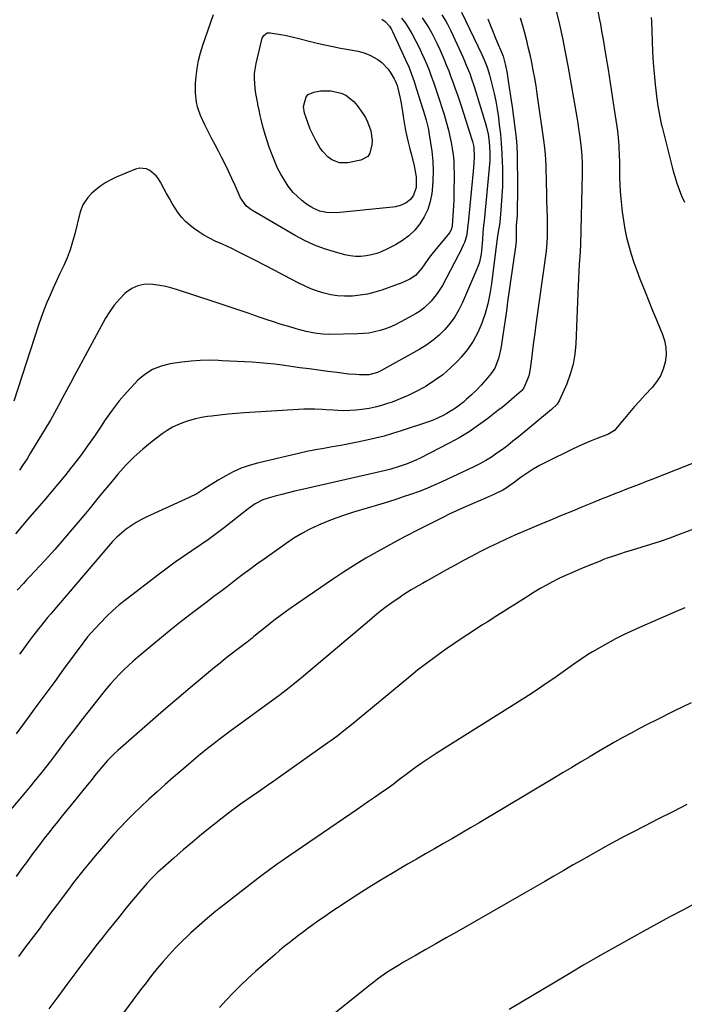
# Model space of a CAD drawing. Units: inches. Extents: x 1820410 to 1825694, y 452786 to 458055.
# Drawn here: x 1820751 to 1821063, y 454585 to 455047 of the extents above; entities that cross this region are included whole.
import ezdxf

# ---------------------------------------------------------------- set-up
doc = ezdxf.new("R2010")
doc.units = ezdxf.units.IN
doc.header["$MEASUREMENT"] = 0
doc.layers.add('7', color=7, linetype='Continuous')
doc.layers.add('8', color=7, linetype='Continuous')

msp = doc.modelspace()

# ---------------------------------------------------------------- linework, layer by layer
at = {"layer": '7', "color": 18}
for points in [[(1821003.02, 455051.3, 2116), (1821004.5, 455044.89, 2116), (1821005.89, 455038.47, 2116), (1821007.17, 455032.02, 2116), (1821008.36, 455025.56, 2116), (1821012.61, 455001.4, 2116), (1821013.06, 454998.68, 2116), (1821013.49, 454995.95, 2116), (1821013.88, 454993.22, 2116), (1821014.5, 454988.37, 2116), (1821014.84, 454985, 2116), (1821014.95, 454983.3, 2116), (1821015.08, 454979.91, 2116), (1821015.1, 454976.51, 2116), (1821015.08, 454974.82, 2116), (1821014.4, 454941.71, 2116), (1821014.39, 454941.27, 2116), (1821014.25, 454939.06, 2116), (1821014.22, 454938.62, 2116), (1821014.19, 454938.17, 2116), (1821013.78, 454932.34, 2116), (1821013.57, 454928.99, 2116), (1821013.38, 454925.63, 2116), (1821013.21, 454922.27, 2116), (1821013.07, 454918.91, 2116), (1821012.19, 454895.02, 2116), (1821011.74, 454890.19, 2116), (1821010.93, 454885.44, 2116), (1821009.6, 454880.81, 2116), (1821007.9, 454876.27, 2116), (1821004.57, 454868.67, 2116), (1821003.42, 454866.8, 2116), (1821000.75, 454864.23, 2116), (1820985.12, 454851.27, 2116), (1820982.69, 454849.3, 2116), (1820980.22, 454847.36, 2116), (1820977.71, 454845.49, 2116), (1820975.17, 454843.66, 2116), (1820972.57, 454841.92, 2116), (1820969.91, 454840.28, 2116), (1820967.17, 454838.78, 2116), (1820964.37, 454837.37, 2116), (1820949.3, 454830.24, 2116), (1820945.79, 454828.65, 2116), (1820942.25, 454827.15, 2116), (1820938.67, 454825.77, 2116), (1820935.04, 454824.47, 2116), (1820931.21, 454823.18, 2116), (1820927.73, 454822.05, 2116), (1820924.25, 454820.95, 2116), (1820920.76, 454819.87, 2116), (1820907.88, 454815.99, 2116), (1820903.71, 454814.65, 2116), (1820899.58, 454813.21, 2116), (1820895.5, 454811.63, 2116), (1820891.45, 454809.96, 2116), (1820887.5, 454808.09, 2116), (1820883.64, 454806.07, 2116), (1820879.91, 454803.8, 2116), (1820876.28, 454801.38, 2116), (1820865.97, 454794.04, 2116), (1820862.63, 454791.63, 2116), (1820859.32, 454789.2, 2116), (1820856.03, 454786.73, 2116), (1820852.77, 454784.23, 2116), (1820848.76, 454781.12, 2116), (1820844.99, 454778.26, 2116), (1820842.45, 454776.39, 2116), (1820838.67, 454773.55, 2116), (1820831.76, 454768.28, 2116), (1820827.08, 454764.66, 2116), (1820822.43, 454760.99, 2116), (1820817.84, 454757.25, 2116), (1820813.28, 454753.47, 2116), (1820806.74, 454747.97, 2116), (1820804.51, 454746.04, 2116), (1820802.32, 454744.07, 2116), (1820800.19, 454742.04, 2116), (1820798.09, 454739.96, 2116), (1820796.07, 454737.83, 2116), (1820794.09, 454735.65, 2116), (1820792.18, 454733.4, 2116), (1820790.32, 454731.12, 2116), (1820781.03, 454719.25, 2116), (1820778.45, 454715.94, 2116), (1820775.89, 454712.61, 2116), (1820773.36, 454709.27, 2116), (1820770.84, 454705.91, 2116), (1820768.08, 454702.25, 2116), (1820765.77, 454699.23, 2116), (1820763.43, 454696.23, 2116), (1820761.06, 454693.25, 2116), (1820758.68, 454690.29, 2116), (1820756.27, 454687.34, 2116), (1820753.85, 454684.41, 2116), (1820751.42, 454681.49, 2116), (1820743.5, 454672.05, 2116)], [(1821022.56, 455051.26, 2114), (1821023.34, 455047.12, 2114), (1821023.71, 455045.04, 2114), (1821024.43, 455040.89, 2114), (1821024.79, 455038.81, 2114), (1821026.26, 455030.14, 2114), (1821027.3, 455023.88, 2114), (1821028.31, 455017.61, 2114), (1821029.27, 455011.34, 2114), (1821030.2, 455005.06, 2114), (1821031.35, 454997.12, 2114), (1821031.66, 454994.81, 2114), (1821032.14, 454990.17, 2114), (1821032.32, 454987.85, 2114), (1821032.55, 454983.19, 2114), (1821032.6, 454980.86, 2114), (1821032.63, 454976.51, 2114), (1821032.68, 454973.18, 2114), (1821032.8, 454969.84, 2114), (1821033.02, 454966.51, 2114), (1821033.31, 454963.19, 2114), (1821033.95, 454956.96, 2114), (1821034.47, 454952.93, 2114), (1821035.13, 454948.92, 2114), (1821035.99, 454944.96, 2114), (1821037, 454941.02, 2114), (1821038.16, 454937.13, 2114), (1821039.41, 454933.26, 2114), (1821040.77, 454929.43, 2114), (1821042.22, 454925.62, 2114), (1821044.67, 454919.45, 2114), (1821046.42, 454915.09, 2114), (1821048.19, 454910.74, 2114), (1821049.99, 454906.39, 2114), (1821051.81, 454902.06, 2114), (1821052.74, 454899.87, 2114), (1821053.78, 454896.6, 2114), (1821054.43, 454893.29, 2114), (1821054.47, 454889.92, 2114), (1821054.1, 454886.51, 2114), (1821053.15, 454883.21, 2114), (1821051.86, 454880.08, 2114), (1821050.06, 454877.21, 2114), (1821047.93, 454874.51, 2114), (1821044.62, 454870.98, 2114), (1821042.14, 454868.29, 2114), (1821039.7, 454865.56, 2114), (1821037.32, 454862.78, 2114), (1821034.97, 454859.97, 2114), (1821031.01, 454855.13, 2114), (1821030.28, 454854.35, 2114), (1821027.57, 454852.67, 2114), (1821022.43, 454850.7, 2114), (1821019.38, 454849.49, 2114), (1821016.35, 454848.22, 2114), (1821013.35, 454846.86, 2114), (1821010.38, 454845.46, 2114), (1820998.23, 454839.5, 2114), (1820995.21, 454837.92, 2114), (1820992.24, 454836.24, 2114), (1820989.38, 454834.4, 2114), (1820986.57, 454832.46, 2114), (1820982.56, 454829.53, 2114), (1820981.8, 454828.98, 2114), (1820979.51, 454827.36, 2114), (1820977.92, 454826.36, 2114), (1820973.75, 454824.33, 2114), (1820969.52, 454822.42, 2114), (1820967.39, 454821.49, 2114), (1820962.89, 454819.61, 2114), (1820959.58, 454818.2, 2114), (1820956.29, 454816.73, 2114), (1820953.04, 454815.2, 2114), (1820949.81, 454813.61, 2114), (1820939.52, 454808.42, 2114), (1820936.28, 454806.77, 2114), (1820934.66, 454805.94, 2114), (1820931.44, 454804.25, 2114), (1820929.83, 454803.39, 2114), (1820926.63, 454801.65, 2114), (1820919, 454797.45, 2114), (1820913.64, 454794.39, 2114), (1820908.34, 454791.23, 2114), (1820903.14, 454787.91, 2114), (1820898, 454784.49, 2114), (1820881.18, 454772.92, 2114), (1820877.6, 454770.39, 2114), (1820874.06, 454767.8, 2114), (1820870.57, 454765.14, 2114), (1820867.13, 454762.42, 2114), (1820861.23, 454757.64, 2114), (1820860.31, 454756.9, 2114), (1820857.98, 454755.09, 2114), (1820857.51, 454754.73, 2114), (1820853.17, 454751.39, 2114), (1820850.54, 454749.34, 2114), (1820847.93, 454747.28, 2114), (1820845.34, 454745.19, 2114), (1820842.77, 454743.07, 2114), (1820831.34, 454733.55, 2114), (1820825.03, 454728.25, 2114), (1820818.75, 454722.91, 2114), (1820812.53, 454717.51, 2114), (1820806.34, 454712.07, 2114), (1820797.37, 454704.13, 2114), (1820795.72, 454702.6, 2114), (1820792.55, 454699.41, 2114), (1820789.89, 454696.42, 2114), (1820787.26, 454693.24, 2114), (1820784.74, 454689.99, 2114), (1820783.88, 454688.92, 2114), (1820783.02, 454687.85, 2114), (1820775.65, 454678.8, 2114), (1820773.48, 454676.12, 2114), (1820771.3, 454673.44, 2114), (1820769.13, 454670.76, 2114), (1820766.96, 454668.07, 2114), (1820764.81, 454665.37, 2114), (1820762.69, 454662.66, 2114), (1820760.59, 454659.91, 2114), (1820758.52, 454657.15, 2114), (1820757.42, 454655.67, 2114), (1820754.82, 454652.15, 2114), (1820752.22, 454648.62, 2114), (1820749.65, 454645.09, 2114)], [(1820930.42, 455047.95, 2128), (1820932.27, 455045.56, 2128), (1820933.92, 455043.03, 2128), (1820935.44, 455040.4, 2128), (1820937.2, 455037.05, 2128), (1820938.55, 455034.39, 2128), (1820939.85, 455031.7, 2128), (1820941.06, 455028.98, 2128), (1820942.23, 455026.23, 2128), (1820943.33, 455023.45, 2128), (1820944.39, 455020.66, 2128), (1820945.4, 455017.86, 2128), (1820946.38, 455015.04, 2128), (1820947.14, 455012.75, 2128), (1820948.25, 455009.4, 2128), (1820949.32, 455006.03, 2128), (1820950.35, 455002.66, 2128), (1820951.36, 454999.27, 2128), (1820952.46, 454995.28, 2128), (1820953.15, 454992.44, 2128), (1820953.72, 454989.59, 2128), (1820954.23, 454986.71, 2128), (1820954.61, 454983.82, 2128), (1820954.89, 454980.93, 2128), (1820955.03, 454978.02, 2128), (1820955.08, 454975.11, 2128), (1820954.99, 454964.94, 2128), (1820954.94, 454962.48, 2128), (1820954.7, 454957.54, 2128), (1820954.52, 454955.08, 2128), (1820954.11, 454950.39, 2128), (1820953.93, 454948.99, 2128), (1820953.09, 454947.34, 2128), (1820946.69, 454939.7, 2128), (1820944.01, 454936.33, 2128), (1820942.74, 454934.59, 2128), (1820939.95, 454930.54, 2128), (1820936.97, 454927.08, 2128), (1820934.39, 454925.48, 2128), (1820930.27, 454923.52, 2128), (1820928.84, 454922.98, 2128), (1820921.24, 454920.3, 2128), (1820917.86, 454919.26, 2128), (1820914.46, 454918.42, 2128), (1820910.99, 454917.86, 2128), (1820907.48, 454917.48, 2128), (1820906.96, 454917.45, 2128), (1820903.71, 454917.4, 2128), (1820900.47, 454917.58, 2128), (1820897.27, 454918.08, 2128), (1820894.1, 454918.8, 2128), (1820890.98, 454919.79, 2128), (1820887.91, 454920.92, 2128), (1820884.92, 454922.23, 2128), (1820881.98, 454923.68, 2128), (1820875.43, 454927.18, 2128), (1820870.97, 454929.54, 2128), (1820866.5, 454931.87, 2128), (1820862.01, 454934.16, 2128), (1820857.51, 454936.43, 2128), (1820853.81, 454938.27, 2128), (1820851.14, 454939.58, 2128), (1820848.45, 454940.86, 2128), (1820845.74, 454942.1, 2128), (1820843.02, 454943.3, 2128), (1820840.35, 454944.59, 2128), (1820837.76, 454946.01, 2128), (1820835.3, 454947.63, 2128), (1820832.91, 454949.38, 2128), (1820831.15, 454950.79, 2128), (1820829.17, 454952.54, 2128), (1820827.34, 454954.42, 2128), (1820825.72, 454956.48, 2128), (1820824.24, 454958.66, 2128), (1820822.88, 454960.95, 2128), (1820821.56, 454963.25, 2128), (1820820.27, 454965.58, 2128), (1820819.01, 454967.92, 2128), (1820817.46, 454970.86, 2128), (1820816.45, 454972.47, 2128), (1820815.3, 454973.95, 2128), (1820812.46, 454976.41, 2128), (1820810.83, 454977.17, 2128), (1820807.46, 454977.51, 2128), (1820805.71, 454977.08, 2128), (1820796.54, 454973.27, 2128), (1820794.06, 454972.09, 2128), (1820791.67, 454970.77, 2128), (1820789.41, 454969.23, 2128), (1820787.25, 454967.54, 2128), (1820785.18, 454965.75, 2128), (1820783.24, 454963.79, 2128), (1820781.01, 454960.32, 2128), (1820779.97, 454957.77, 2128), (1820779.58, 454956.44, 2128), (1820777.19, 454946.68, 2128), (1820776.14, 454942.88, 2128), (1820774.95, 454939.14, 2128), (1820773.54, 454935.46, 2128), (1820771.99, 454931.84, 2128), (1820771.82, 454931.48, 2128), (1820770.24, 454928.08, 2128), (1820768.68, 454924.66, 2128), (1820767.12, 454921.25, 2128), (1820765.57, 454917.83, 2128), (1820764.08, 454914.38, 2128), (1820762.67, 454910.91, 2128), (1820761.37, 454907.39, 2128), (1820760.15, 454903.84, 2128), (1820748.55, 454868.21, 2128)], [(1820949.35, 455049.44, 2124), (1820951.19, 455046.55, 2124), (1820952.03, 455045.06, 2124), (1820953.55, 455042, 2124), (1820959.11, 455029.77, 2124), (1820959.98, 455027.82, 2124), (1820960.82, 455025.85, 2124), (1820962.39, 455021.88, 2124), (1820963.13, 455019.87, 2124), (1820964.5, 455015.82, 2124), (1820965.13, 455013.78, 2124), (1820969.76, 454998.41, 2124), (1820970.22, 454996.75, 2124), (1820970.99, 454993.39, 2124), (1820971.54, 454989.89, 2124), (1820971.86, 454984.99, 2124), (1820971.8, 454981.18, 2124), (1820971.55, 454977.64, 2124), (1820969.14, 454952.83, 2124), (1820968.92, 454950.63, 2124), (1820968.6, 454947.33, 2124), (1820968.37, 454944.02, 2124), (1820968.27, 454942.37, 2124), (1820967.89, 454938.54, 2124), (1820967.72, 454937.23, 2124), (1820966.95, 454933.44, 2124), (1820966.35, 454931.6, 2124), (1820965.66, 454929.8, 2124), (1820958.96, 454914.39, 2124), (1820957.28, 454911.01, 2124), (1820955.4, 454907.76, 2124), (1820953.2, 454904.72, 2124), (1820950.79, 454901.82, 2124), (1820948.11, 454899.16, 2124), (1820945.28, 454896.7, 2124), (1820942.23, 454894.51, 2124), (1820939.03, 454892.52, 2124), (1820920.74, 454882.33, 2124), (1820919.2, 454881.58, 2124), (1820915.08, 454880.57, 2124), (1820910.71, 454880.52, 2124), (1820908.97, 454880.58, 2124), (1820905.5, 454880.89, 2124), (1820900.23, 454881.54, 2124), (1820895.87, 454882.09, 2124), (1820891.5, 454882.65, 2124), (1820887.15, 454883.24, 2124), (1820882.79, 454883.85, 2124), (1820874.48, 454885.04, 2124), (1820870.96, 454885.49, 2124), (1820867.44, 454885.89, 2124), (1820863.92, 454886.18, 2124), (1820860.38, 454886.42, 2124), (1820856.84, 454886.61, 2124), (1820853.31, 454886.79, 2124), (1820849.77, 454886.97, 2124), (1820846.23, 454887.15, 2124), (1820844.65, 454887.22, 2124), (1820840.32, 454887.31, 2124), (1820836, 454887.22, 2124), (1820831.7, 454886.89, 2124), (1820827.4, 454886.39, 2124), (1820821.85, 454885.59, 2124), (1820817.64, 454884.54, 2124), (1820813.68, 454883, 2124), (1820810.1, 454880.72, 2124), (1820806.77, 454877.95, 2124), (1820805.3, 454876.45, 2124), (1820801.56, 454872.42, 2124), (1820797.99, 454868.25, 2124), (1820794.67, 454863.88, 2124), (1820791.51, 454859.38, 2124), (1820789.59, 454856.47, 2124), (1820786.42, 454851.77, 2124), (1820783.17, 454847.12, 2124), (1820779.81, 454842.55, 2124), (1820776.37, 454838.04, 2124), (1820775.67, 454837.15, 2124), (1820772.5, 454833.14, 2124), (1820769.28, 454829.18, 2124), (1820766, 454825.26, 2124), (1820762.68, 454821.38, 2124), (1820759.33, 454817.53, 2124), (1820755.98, 454813.66, 2124), (1820752.65, 454809.8, 2124), (1820749.31, 454805.92, 2124)], [(1820986.13, 455048.1, 2118), (1820987.14, 455044.53, 2118), (1820987.89, 455041.7, 2118), (1820988.81, 455038.08, 2118), (1820989.7, 455034.45, 2118), (1820990.53, 455030.81, 2118), (1820991.33, 455027.15, 2118), (1820992.06, 455023.49, 2118), (1820992.74, 455019.81, 2118), (1820993.35, 455016.13, 2118), (1820993.92, 455012.43, 2118), (1820997.18, 454989.61, 2118), (1820997.53, 454986.86, 2118), (1820997.81, 454984.1, 2118), (1820997.99, 454981.33, 2118), (1820998.11, 454978.56, 2118), (1820998.32, 454970.21, 2118), (1820998.41, 454966.28, 2118), (1820998.5, 454962.36, 2118), (1820998.58, 454958.44, 2118), (1820998.66, 454954.52, 2118), (1820998.75, 454949.38, 2118), (1820998.75, 454945.33, 2118), (1820998.65, 454942.63, 2118), (1820998.26, 454938.6, 2118), (1820993.48, 454904.06, 2118), (1820992.93, 454900.06, 2118), (1820992.39, 454896.06, 2118), (1820991.86, 454892.06, 2118), (1820991.33, 454888.05, 2118), (1820990.73, 454883.36, 2118), (1820990.07, 454880.1, 2118), (1820989.56, 454878.53, 2118), (1820987.81, 454874.37, 2118), (1820986.89, 454873.19, 2118), (1820986.51, 454872.85, 2118), (1820983.21, 454869.96, 2118), (1820979.48, 454866.79, 2118), (1820977.58, 454865.24, 2118), (1820975.67, 454863.72, 2118), (1820970.96, 454860.03, 2118), (1820966.59, 454856.81, 2118), (1820962.11, 454853.77, 2118), (1820957.47, 454850.98, 2118), (1820952.71, 454848.37, 2118), (1820939.11, 454841.42, 2118), (1820937.12, 454840.46, 2118), (1820933.05, 454838.75, 2118), (1820929.33, 454837.45, 2118), (1820925.46, 454836.28, 2118), (1820922.84, 454835.6, 2118), (1820918.89, 454834.67, 2118), (1820883.27, 454826.55, 2118), (1820880.25, 454825.85, 2118), (1820877.24, 454825.12, 2118), (1820874.23, 454824.36, 2118), (1820871.23, 454823.58, 2118), (1820867.85, 454822.67, 2118), (1820865.31, 454821.81, 2118), (1820861.75, 454819.91, 2118), (1820859.52, 454818.39, 2118), (1820858.45, 454817.58, 2118), (1820847.46, 454808.87, 2118), (1820843.72, 454805.99, 2118), (1820839.92, 454803.19, 2118), (1820836.05, 454800.5, 2118), (1820832.13, 454797.88, 2118), (1820828.19, 454795.27, 2118), (1820824.31, 454792.59, 2118), (1820820.49, 454789.82, 2118), (1820816.72, 454786.98, 2118), (1820801.22, 454775.03, 2118), (1820798.07, 454772.47, 2118), (1820795, 454769.82, 2118), (1820792.07, 454767.01, 2118), (1820789.23, 454764.1, 2118), (1820784.71, 454759.25, 2118), (1820783.22, 454757.55, 2118), (1820780.93, 454754.55, 2118), (1820771.9, 454742.28, 2118), (1820767.75, 454736.62, 2118), (1820763.6, 454730.97, 2118), (1820759.46, 454725.31, 2118), (1820755.31, 454719.65, 2118), (1820749.74, 454712.02, 2118)], [(1820958.63, 455050.7, 2122), (1820968.13, 455030.83, 2122), (1820969.69, 455027.32, 2122), (1820970.61, 455024.93, 2122), (1820971.73, 455021.25, 2122), (1820972.98, 455016.33, 2122), (1820973.85, 455012.61, 2122), (1820974.64, 455008.88, 2122), (1820975.28, 455005.12, 2122), (1820975.84, 455001.34, 2122), (1820976.29, 454997.92, 2122), (1820976.79, 454993.48, 2122), (1820977.21, 454989.04, 2122), (1820977.48, 454984.58, 2122), (1820977.67, 454980.13, 2122), (1820977.72, 454978.04, 2122), (1820977.76, 454973.5, 2122), (1820977.71, 454968.97, 2122), (1820977.5, 454964.44, 2122), (1820977.19, 454959.91, 2122), (1820976.68, 454953.93, 2122), (1820976.35, 454950.87, 2122), (1820976.13, 454949.35, 2122), (1820975.49, 454945.7, 2122), (1820975.09, 454943.01, 2122), (1820974.97, 454942.12, 2122), (1820972.58, 454923.18, 2122), (1820971.82, 454918.49, 2122), (1820970.87, 454913.84, 2122), (1820969.6, 454909.27, 2122), (1820968.14, 454904.75, 2122), (1820966.27, 454900.41, 2122), (1820964.07, 454896.28, 2122), (1820961.39, 454892.44, 2122), (1820958.39, 454888.8, 2122), (1820956.69, 454886.99, 2122), (1820953.31, 454883.68, 2122), (1820949.76, 454880.57, 2122), (1820945.96, 454877.79, 2122), (1820941.98, 454875.22, 2122), (1820940.87, 454874.57, 2122), (1820937.26, 454872.6, 2122), (1820933.59, 454870.78, 2122), (1820929.82, 454869.19, 2122), (1820925.98, 454867.74, 2122), (1820923.89, 454867.03, 2122), (1820921.02, 454866.14, 2122), (1820918.12, 454865.36, 2122), (1820915.18, 454864.75, 2122), (1820911.88, 454864.2, 2122), (1820909.06, 454863.9, 2122), (1820906.24, 454863.7, 2122), (1820903.42, 454863.68, 2122), (1820900.59, 454863.77, 2122), (1820898.37, 454863.9, 2122), (1820894.92, 454864.11, 2122), (1820893.2, 454864.21, 2122), (1820889.74, 454864.38, 2122), (1820888.02, 454864.41, 2122), (1820884.56, 454864.31, 2122), (1820856.77, 454862.67, 2122), (1820852.91, 454862.39, 2122), (1820849.05, 454862.06, 2122), (1820845.2, 454861.63, 2122), (1820841.36, 454861.15, 2122), (1820839.42, 454860.88, 2122), (1820836.57, 454860.4, 2122), (1820833.75, 454859.8, 2122), (1820830.97, 454859.04, 2122), (1820828.22, 454858.17, 2122), (1820825.55, 454857.1, 2122), (1820822.97, 454855.87, 2122), (1820820.51, 454854.4, 2122), (1820818.14, 454852.77, 2122), (1820813.42, 454849.19, 2122), (1820809.11, 454845.68, 2122), (1820804.97, 454841.99, 2122), (1820801.09, 454838.03, 2122), (1820797.39, 454833.89, 2122), (1820796.05, 454832.28, 2122), (1820793.15, 454828.79, 2122), (1820790.26, 454825.3, 2122), (1820787.39, 454821.79, 2122), (1820784.52, 454818.28, 2122), (1820781.42, 454814.46, 2122), (1820776.95, 454809.08, 2122), (1820772.42, 454803.76, 2122), (1820767.77, 454798.53, 2122), (1820763.06, 454793.36, 2122), (1820756.04, 454785.81, 2122), (1820754.56, 454784.21, 2122), (1820753.08, 454782.6, 2122), (1820750.16, 454779.36, 2122)], [(1820940.07, 455048.09, 2126), (1820941.7, 455045.77, 2126), (1820943.21, 455043.38, 2126), (1820944.6, 455040.9, 2126), (1820945.92, 455038.39, 2126), (1820947.16, 455035.83, 2126), (1820948.33, 455033.24, 2126), (1820950.26, 455028.78, 2126), (1820951.42, 455026.01, 2126), (1820952.54, 455023.24, 2126), (1820953.62, 455020.44, 2126), (1820954.65, 455017.63, 2126), (1820955.65, 455014.81, 2126), (1820956.63, 455011.97, 2126), (1820957.58, 455009.13, 2126), (1820958.51, 455006.28, 2126), (1820963.45, 454990.89, 2126), (1820963.7, 454990.06, 2126), (1820964.3, 454987.51, 2126), (1820964.52, 454982.56, 2126), (1820964.25, 454977.74, 2126), (1820964.1, 454976.13, 2126), (1820961.63, 454951.73, 2126), (1820961.56, 454951.06, 2126), (1820961.25, 454947.71, 2126), (1820960.88, 454945.66, 2126), (1820960, 454942.68, 2126), (1820959.41, 454941.32, 2126), (1820957.76, 454937.93, 2126), (1820957.18, 454936.81, 2126), (1820949.58, 454922.49, 2126), (1820948.44, 454920.51, 2126), (1820947.21, 454918.6, 2126), (1820944.4, 454915.02, 2126), (1820941.12, 454911.9, 2126), (1820939.29, 454910.57, 2126), (1820937.36, 454909.36, 2126), (1820930.14, 454905.33, 2126), (1820927.77, 454904.11, 2126), (1820925.36, 454903.01, 2126), (1820922.88, 454902.07, 2126), (1820920.35, 454901.25, 2126), (1820917.77, 454900.62, 2126), (1820915.17, 454900.13, 2126), (1820912.54, 454899.84, 2126), (1820909.89, 454899.7, 2126), (1820896.28, 454899.51, 2126), (1820893.59, 454899.57, 2126), (1820889.59, 454900.04, 2126), (1820885.64, 454900.9, 2126), (1820881.08, 454902.14, 2126), (1820877.51, 454903.14, 2126), (1820873.95, 454904.2, 2126), (1820870.42, 454905.33, 2126), (1820866.9, 454906.5, 2126), (1820863.62, 454907.63, 2126), (1820858.48, 454909.4, 2126), (1820853.32, 454911.15, 2126), (1820848.16, 454912.88, 2126), (1820842.99, 454914.59, 2126), (1820825.42, 454920.38, 2126), (1820822.3, 454921.29, 2126), (1820819.16, 454922.06, 2126), (1820815.97, 454922.61, 2126), (1820812.75, 454923.02, 2126), (1820809.64, 454922.91, 2126), (1820806.69, 454922.33, 2126), (1820803.98, 454921.03, 2126), (1820801.43, 454919.26, 2126), (1820800.72, 454918.63, 2126), (1820798.1, 454916.01, 2126), (1820795.67, 454913.24, 2126), (1820793.55, 454910.23, 2126), (1820791.62, 454907.07, 2126), (1820778.89, 454883.62, 2126), (1820777.01, 454880.13, 2126), (1820775.14, 454876.65, 2126), (1820773.29, 454873.15, 2126), (1820771.46, 454869.65, 2126), (1820769.6, 454866.16, 2126), (1820767.69, 454862.69, 2126), (1820765.73, 454859.27, 2126), (1820763.72, 454855.86, 2126), (1820756.48, 454843.85, 2126), (1820754.78, 454841.1, 2126), (1820753.04, 454838.37, 2126), (1820751.24, 454835.68, 2126)], [(1821047.54, 455048.19, 2112), (1821047.61, 455046.57, 2112), (1821047.94, 455037.07, 2112), (1821048.18, 455032, 2112), (1821048.49, 455026.94, 2112), (1821048.93, 455021.88, 2112), (1821049.44, 455016.83, 2112), (1821050.21, 455010.03, 2112), (1821050.65, 455006.66, 2112), (1821050.92, 455004.98, 2112), (1821051.53, 455001.64, 2112), (1821052.25, 454998.32, 2112), (1821052.65, 454996.67, 2112), (1821056.1, 454983.02, 2112), (1821056.91, 454979.88, 2112), (1821057.75, 454976.74, 2112), (1821058.64, 454973.62, 2112), (1821059.55, 454970.51, 2112), (1821060.59, 454967.45, 2112), (1821061.78, 454964.45, 2112), (1821063.17, 454961.55, 2112)], [(1820932.26, 454995.16, 2132), (1820932.88, 454992.38, 2132), (1820933.57, 454989.63, 2132), (1820934.38, 454986.63, 2132), (1820935.01, 454984.22, 2132), (1820936.14, 454979.35, 2132), (1820936.65, 454976.9, 2132), (1820937.24, 454973.49, 2132), (1820937.24, 454968.5, 2132), (1820936.1, 454964.88, 2132), (1820934.61, 454962.81, 2132), (1820932.65, 454961.22, 2132), (1820930.19, 454960.1, 2132), (1820927.61, 454959.42, 2132), (1820926.28, 454959.23, 2132), (1820899.99, 454956.55, 2132), (1820895.23, 454956.63, 2132), (1820892.13, 454957.31, 2132), (1820889.23, 454958.54, 2132), (1820887.86, 454959.35, 2132), (1820885.88, 454960.68, 2132), (1820883.66, 454962.35, 2132), (1820881.57, 454964.15, 2132), (1820879.68, 454966.16, 2132), (1820877.32, 454969.12, 2132), (1820875.47, 454971.83, 2132), (1820873.77, 454974.64, 2132), (1820872.3, 454977.56, 2132), (1820870.98, 454980.57, 2132), (1820869.42, 454984.51, 2132), (1820868.35, 454987.4, 2132), (1820867.35, 454990.31, 2132), (1820866.46, 454993.26, 2132), (1820865.42, 454997.13, 2132), (1820864.8, 454999.68, 2132), (1820864.19, 455002.22, 2132), (1820863.61, 455004.78, 2132), (1820863.05, 455007.34, 2132), (1820862.96, 455007.79, 2132), (1820862.11, 455012.49, 2132), (1820861.8, 455014.85, 2132), (1820861.46, 455019.6, 2132), (1820861.51, 455021.96, 2132), (1820862.22, 455026.63, 2132), (1820864.87, 455037.9, 2132), (1820865.09, 455038.58, 2132), (1820865.81, 455039.8, 2132), (1820867.49, 455041.01, 2132), (1820868.86, 455041.1, 2132), (1820873.64, 455040.32, 2132), (1820875.71, 455039.92, 2132), (1820879.81, 455038.99, 2132), (1820890.85, 455036.2, 2132), (1820894.51, 455035.34, 2132), (1820898.18, 455034.55, 2132), (1820901.88, 455033.87, 2132), (1820905.59, 455033.26, 2132), (1820910.05, 455032.42, 2132), (1820912.84, 455031.61, 2132), (1820915.53, 455030.48, 2132), (1820919.32, 455028.45, 2132), (1820921.14, 455027.17, 2132), (1820924.2, 455024.03, 2132), (1820925.44, 455022.17, 2132), (1820926.99, 455019.38, 2132), (1820927.6, 455018.18, 2132), (1820928.33, 455016.3, 2132), (1820928.7, 455015.01, 2132), (1820929.57, 455011.04, 2132), (1820930.04, 455008.72, 2132), (1820930.85, 455004.05, 2132), (1820931.32, 455000.76, 2132), (1820931.75, 454997.95, 2132), (1820932.26, 454995.16, 2132)], [(1820901.37, 454979.98, 2134), (1820897.71, 454981.39, 2134), (1820896.07, 454982.6, 2134), (1820893.3, 454985.51, 2134), (1820892.17, 454987.2, 2134), (1820890.13, 454990.83, 2134), (1820888.83, 454993.33, 2134), (1820887.63, 454995.86, 2134), (1820886.58, 454998.47, 2134), (1820885.64, 455001.12, 2134), (1820884.93, 455003.35, 2134), (1820884.45, 455006.49, 2134), (1820885.72, 455010.94, 2134), (1820886.65, 455012.03, 2134), (1820889.32, 455013.24, 2134), (1820892.48, 455013.73, 2134), (1820897.35, 455013.86, 2134), (1820902.09, 455012.75, 2134), (1820904.28, 455011.69, 2134), (1820908.06, 455008.78, 2134), (1820909.64, 455006.93, 2134), (1820912.25, 455003.24, 2134), (1820913.46, 455001.3, 2134), (1820914.52, 454999.28, 2134), (1820915.99, 454994.97, 2134), (1820916.62, 454990.46, 2134), (1820916.55, 454988.39, 2134), (1820915.63, 454984.53, 2134), (1820914.63, 454983.05, 2134), (1820911.42, 454981.29, 2134), (1820905.28, 454980.03, 2134), (1820901.37, 454979.98, 2134)], [(1821071.66, 454840.77, 2112), (1821047.88, 454831.37, 2112), (1821044.9, 454830.2, 2112), (1821041.91, 454829.05, 2112), (1821038.92, 454827.91, 2112), (1821035.92, 454826.78, 2112), (1821032.93, 454825.65, 2112), (1821029.94, 454824.5, 2112), (1821026.97, 454823.31, 2112), (1821024, 454822.1, 2112), (1821019.94, 454820.42, 2112), (1821015.24, 454818.47, 2112), (1821010.54, 454816.52, 2112), (1821005.84, 454814.56, 2112), (1821001.14, 454812.59, 2112), (1820999.91, 454812.08, 2112), (1820995.83, 454810.36, 2112), (1820991.76, 454808.64, 2112), (1820987.68, 454806.91, 2112), (1820983.62, 454805.17, 2112), (1820979.57, 454803.38, 2112), (1820975.55, 454801.54, 2112), (1820971.57, 454799.61, 2112), (1820967.47, 454797.55, 2112), (1820963.47, 454795.46, 2112), (1820959.49, 454793.35, 2112), (1820955.54, 454791.19, 2112), (1820951.6, 454788.99, 2112), (1820942.14, 454783.65, 2112), (1820940.34, 454782.63, 2112), (1820938.55, 454781.61, 2112), (1820934.97, 454779.53, 2112), (1820931.46, 454777.36, 2112), (1820929.74, 454776.21, 2112), (1820925.95, 454773.53, 2112), (1820923.25, 454771.54, 2112), (1820920.58, 454769.5, 2112), (1820917.96, 454767.4, 2112), (1820915.38, 454765.26, 2112), (1820884.53, 454739.06, 2112), (1820881.83, 454736.81, 2112), (1820880.46, 454735.71, 2112), (1820877.69, 454733.54, 2112), (1820876.3, 454732.47, 2112), (1820873.48, 454730.37, 2112), (1820849.95, 454713.12, 2112), (1820847.45, 454711.27, 2112), (1820844.97, 454709.4, 2112), (1820842.52, 454707.5, 2112), (1820840.07, 454705.58, 2112), (1820837.65, 454703.63, 2112), (1820835.24, 454701.67, 2112), (1820832.85, 454699.69, 2112), (1820830.48, 454697.68, 2112), (1820827.35, 454695.02, 2112), (1820823.45, 454691.65, 2112), (1820819.58, 454688.24, 2112), (1820815.75, 454684.78, 2112), (1820811.97, 454681.27, 2112), (1820807.97, 454677.52, 2112), (1820804.77, 454674.44, 2112), (1820801.62, 454671.3, 2112), (1820798.54, 454668.09, 2112), (1820795.52, 454664.83, 2112), (1820792.56, 454661.51, 2112), (1820789.64, 454658.16, 2112), (1820786.78, 454654.76, 2112), (1820783.95, 454651.32, 2112), (1820781.64, 454648.47, 2112), (1820779.11, 454645.31, 2112), (1820776.61, 454642.14, 2112), (1820774.16, 454638.93, 2112), (1820771.72, 454635.7, 2112), (1820769.94, 454633.3, 2112), (1820768.42, 454631.26, 2112), (1820766.91, 454629.21, 2112), (1820765.4, 454627.16, 2112), (1820763.89, 454625.11, 2112), (1820762.38, 454623.06, 2112), (1820760.87, 454621.01, 2112), (1820759.35, 454618.96, 2112), (1820757.83, 454616.92, 2112), (1820754.14, 454611.99, 2112), (1820750.77, 454607.49, 2112)], [(1821063.38, 454771.17, 2108), (1821059.2, 454769.41, 2108), (1821042.02, 454761.92, 2108), (1821038.24, 454760.2, 2108), (1821034.5, 454758.41, 2108), (1821030.82, 454756.51, 2108), (1821027.17, 454754.54, 2108), (1821023.58, 454752.53, 2108), (1821019.96, 454750.42, 2108), (1821018.18, 454749.32, 2108), (1821014.67, 454747.03, 2108), (1821011.22, 454744.67, 2108), (1821009.5, 454743.47, 2108), (1821001.81, 454737.98, 2108), (1821000.14, 454736.81, 2108), (1820996.78, 454734.5, 2108), (1820995.09, 454733.37, 2108), (1820991.68, 454731.14, 2108), (1820989.96, 454730.04, 2108), (1820988.24, 454728.95, 2108), (1820946.73, 454702.75, 2108), (1820943.43, 454700.61, 2108), (1820940.17, 454698.42, 2108), (1820936.96, 454696.14, 2108), (1820933.8, 454693.8, 2108), (1820928.46, 454689.76, 2108), (1820927.07, 454688.69, 2108), (1820924.73, 454686.95, 2108), (1820920.35, 454683.92, 2108), (1820917.68, 454682.07, 2108), (1820915.01, 454680.23, 2108), (1820912.33, 454678.39, 2108), (1820909.65, 454676.55, 2108), (1820877.64, 454654.65, 2108), (1820873.95, 454652.1, 2108), (1820872.12, 454650.8, 2108), (1820868.48, 454648.18, 2108), (1820864.89, 454645.49, 2108), (1820863.11, 454644.12, 2108), (1820847.45, 454631.94, 2108), (1820843.41, 454628.71, 2108), (1820839.42, 454625.41, 2108), (1820835.52, 454622.02, 2108), (1820831.68, 454618.55, 2108), (1820830.3, 454617.27, 2108), (1820827.24, 454614.34, 2108), (1820824.26, 454611.34, 2108), (1820821.39, 454608.24, 2108), (1820818.6, 454605.06, 2108), (1820815.89, 454601.81, 2108), (1820813.22, 454598.52, 2108), (1820810.62, 454595.19, 2108), (1820808.05, 454591.82, 2108), (1820804.39, 454586.92, 2108), (1820800.05, 454581.07, 2108)], [(1821066.21, 454726.6, 2106), (1821058.12, 454722.58, 2106), (1821049.82, 454718.47, 2106), (1821045.89, 454716.48, 2106), (1821041.97, 454714.45, 2106), (1821038.09, 454712.37, 2106), (1821034.23, 454710.24, 2106), (1821030.39, 454708.06, 2106), (1821026.57, 454705.87, 2106), (1821022.77, 454703.64, 2106), (1821018.98, 454701.38, 2106), (1821018.45, 454701.06, 2106), (1821014.4, 454698.64, 2106), (1821010.35, 454696.21, 2106), (1821006.3, 454693.79, 2106), (1821002.25, 454691.37, 2106), (1820966.92, 454670.3, 2106), (1820962.73, 454667.81, 2106), (1820958.53, 454665.35, 2106), (1820954.31, 454662.9, 2106), (1820950.08, 454660.47, 2106), (1820945.85, 454658.05, 2106), (1820941.63, 454655.63, 2106), (1820937.4, 454653.2, 2106), (1820933.18, 454650.77, 2106), (1820930.96, 454649.48, 2106), (1820925.65, 454646.36, 2106), (1820920.38, 454643.18, 2106), (1820915.16, 454639.91, 2106), (1820909.98, 454636.58, 2106), (1820900.44, 454630.33, 2106), (1820897.33, 454628.26, 2106), (1820894.24, 454626.16, 2106), (1820891.18, 454624.01, 2106), (1820888.14, 454621.83, 2106), (1820886.68, 454620.76, 2106), (1820884.4, 454619.07, 2106), (1820882.14, 454617.37, 2106), (1820879.89, 454615.63, 2106), (1820877.67, 454613.88, 2106), (1820875.46, 454612.1, 2106), (1820873.27, 454610.3, 2106), (1820871.1, 454608.47, 2106), (1820868.95, 454606.62, 2106), (1820865.53, 454603.64, 2106), (1820861.94, 454600.45, 2106), (1820858.4, 454597.2, 2106), (1820854.94, 454593.87, 2106), (1820851.53, 454590.49, 2106), (1820848.22, 454587.02, 2106), (1820844.98, 454583.48, 2106)], [(1821064.24, 454678.84, 2104), (1821057.6, 454675.46, 2104), (1821050.97, 454672.06, 2104), (1821044.34, 454668.64, 2104), (1821039.3, 454666.03, 2104), (1821035.21, 454663.89, 2104), (1821031.14, 454661.73, 2104), (1821027.08, 454659.53, 2104), (1821023.04, 454657.3, 2104), (1821019.02, 454655.04, 2104), (1821015, 454652.76, 2104), (1821011, 454650.46, 2104), (1821007.01, 454648.14, 2104), (1821006.29, 454647.72, 2104), (1821001.94, 454645.18, 2104), (1820997.59, 454642.65, 2104), (1820993.23, 454640.13, 2104), (1820988.86, 454637.63, 2104), (1820956.14, 454618.91, 2104), (1820951.35, 454616.17, 2104), (1820946.56, 454613.44, 2104), (1820941.78, 454610.7, 2104), (1820936.99, 454607.96, 2104), (1820931.41, 454604.78, 2104), (1820929.42, 454603.61, 2104), (1820925.5, 454601.19, 2104), (1820923.58, 454599.92, 2104), (1820919.8, 454597.28, 2104), (1820916.14, 454594.48, 2104), (1820898.31, 454580.24, 2104)], [(1821068.94, 454632.79, 2102), (1821062.6, 454629.45, 2102), (1821056.29, 454626.08, 2102), (1821050, 454622.66, 2102), (1821043.73, 454619.21, 2102), (1821039.89, 454617.08, 2102), (1821031.74, 454612.5, 2102), (1821023.61, 454607.88, 2102), (1821015.52, 454603.19, 2102), (1821007.45, 454598.45, 2102), (1820980.86, 454582.68, 2102)]]:
    msp.add_polyline3d(points, dxfattribs=at)
at = {"layer": '8', "color": 18}
for points in [[(1820970.93, 455047.58, 2120), (1820972, 455044.83, 2120), (1820973.09, 455042.08, 2120), (1820974.21, 455039.35, 2120), (1820975.36, 455036.62, 2120), (1820977.34, 455031.97, 2120), (1820977.67, 455031.18, 2120), (1820978.14, 455030, 2120), (1820979.18, 455025.77, 2120), (1820979.92, 455021.9, 2120), (1820980.5, 455018.42, 2120), (1820980.99, 455015.39, 2120), (1820981.46, 455012.35, 2120), (1820981.89, 455009.3, 2120), (1820982.29, 455006.25, 2120), (1820984.15, 454991.7, 2120), (1820984.53, 454987.77, 2120), (1820984.68, 454983.82, 2120), (1820984.78, 454968.99, 2120), (1820984.79, 454964.5, 2120), (1820984.73, 454960, 2120), (1820984.6, 454955.51, 2120), (1820984.24, 454950.54, 2120), (1820984.17, 454947.67, 2120), (1820984.17, 454943.32, 2120), (1820984.06, 454941.95, 2120), (1820983.9, 454940.58, 2120), (1820980.2, 454914.74, 2120), (1820979.6, 454910.56, 2120), (1820978.99, 454906.37, 2120), (1820978.37, 454902.18, 2120), (1820977.75, 454898, 2120), (1820976.98, 454892.87, 2120), (1820975.93, 454888.09, 2120), (1820974.15, 454883.57, 2120), (1820972.3, 454880.92, 2120), (1820969.93, 454878.14, 2120), (1820967.76, 454875.71, 2120), (1820965.54, 454873.34, 2120), (1820963.21, 454871.08, 2120), (1820960.81, 454868.88, 2120), (1820959.49, 454867.72, 2120), (1820955.77, 454864.79, 2120), (1820951.75, 454862.28, 2120), (1820949.64, 454861.18, 2120), (1820945.29, 454859.28, 2120), (1820943.06, 454858.47, 2120), (1820930.2, 454854.19, 2120), (1820926.22, 454852.93, 2120), (1820922.21, 454851.76, 2120), (1820918.16, 454850.72, 2120), (1820914.09, 454849.76, 2120), (1820909.85, 454848.86, 2120), (1820905.9, 454848.08, 2120), (1820901.94, 454847.36, 2120), (1820897.96, 454846.68, 2120), (1820894, 454846, 2120), (1820890.04, 454845.26, 2120), (1820886.09, 454844.44, 2120), (1820882.16, 454843.57, 2120), (1820862.83, 454839.07, 2120), (1820858.96, 454837.98, 2120), (1820855.17, 454836.66, 2120), (1820851.52, 454835.01, 2120), (1820847.96, 454833.13, 2120), (1820844.41, 454831.05, 2120), (1820842.71, 454830.02, 2120), (1820839.36, 454827.89, 2120), (1820837.71, 454826.79, 2120), (1820834.35, 454824.69, 2120), (1820830.83, 454822.89, 2120), (1820811.04, 454813.85, 2120), (1820808.48, 454812.58, 2120), (1820805.98, 454811.19, 2120), (1820803.58, 454809.64, 2120), (1820801.24, 454807.99, 2120), (1820799.02, 454806.18, 2120), (1820796.89, 454804.29, 2120), (1820794.88, 454802.26, 2120), (1820792.95, 454800.13, 2120), (1820765.91, 454768.31, 2120), (1820764.44, 454766.56, 2120), (1820761.55, 454763.02, 2120), (1820760.13, 454761.23, 2120), (1820757.34, 454757.62, 2120), (1820755.97, 454755.79, 2120), (1820754.29, 454753.52, 2120), (1820752.78, 454751.46, 2120), (1820751.28, 454749.39, 2120)], [(1820922.73, 455046.38, 2130), (1820924.74, 455044.21, 2130), (1820925.79, 455042.55, 2130), (1820926.24, 455041.67, 2130), (1820932.32, 455028.34, 2130), (1820933.78, 455024.99, 2130), (1820935.14, 455021.58, 2130), (1820936.39, 455018.14, 2130), (1820937.53, 455014.66, 2130), (1820941.34, 455002.24, 2130), (1820941.99, 455000.04, 2130), (1820943.09, 454995.58, 2130), (1820943.47, 454993.32, 2130), (1820944.59, 454985.43, 2130), (1820945.06, 454980.83, 2130), (1820945.29, 454976.22, 2130), (1820945.15, 454971.62, 2130), (1820944.77, 454967.01, 2130), (1820944.6, 454965.57, 2130), (1820943.84, 454961.79, 2130), (1820942.73, 454958.15, 2130), (1820941.08, 454954.72, 2130), (1820939.08, 454951.43, 2130), (1820936.61, 454948.46, 2130), (1820933.9, 454945.77, 2130), (1820930.84, 454943.48, 2130), (1820927.55, 454941.47, 2130), (1820923.54, 454939.41, 2130), (1820921.23, 454938.35, 2130), (1820918.86, 454937.46, 2130), (1820916.42, 454936.82, 2130), (1820913.92, 454936.33, 2130), (1820911.39, 454936.12, 2130), (1820908.87, 454936.11, 2130), (1820906.38, 454936.41, 2130), (1820903.89, 454936.9, 2130), (1820899.06, 454938.16, 2130), (1820894.25, 454939.64, 2130), (1820889.54, 454941.37, 2130), (1820884.99, 454943.48, 2130), (1820880.54, 454945.84, 2130), (1820860.21, 454957.77, 2130), (1820859.26, 454958.4, 2130), (1820857.54, 454959.87, 2130), (1820854.89, 454963.58, 2130), (1820854.39, 454964.61, 2130), (1820852.37, 454969.29, 2130), (1820850.86, 454972.67, 2130), (1820849.31, 454976.02, 2130), (1820847.68, 454979.34, 2130), (1820846.01, 454982.64, 2130), (1820844.57, 454985.42, 2130), (1820842.96, 454988.53, 2130), (1820841.36, 454991.64, 2130), (1820839.76, 454994.77, 2130), (1820838.18, 454997.89, 2130), (1820836.11, 455002.2, 2130), (1820834.74, 455006.35, 2130), (1820834.27, 455008.5, 2130), (1820833.79, 455012.87, 2130), (1820833.86, 455017.26, 2130), (1820834.11, 455020.47, 2130), (1820834.55, 455024.24, 2130), (1820835.19, 455027.98, 2130), (1820836.12, 455031.65, 2130), (1820837.23, 455035.29, 2130), (1820842.3, 455049.69, 2130)], [(1820921.12, 455047.51, 2130), (1820922.73, 455046.38, 2130)], [(1821110.55, 454824.01, 2110), (1821060.71, 454805.5, 2110), (1821056.25, 454803.89, 2110), (1821051.77, 454802.34, 2110), (1821047.25, 454800.87, 2110), (1821042.72, 454799.46, 2110), (1821037.06, 454797.76, 2110), (1821035.35, 454797.24, 2110), (1821033.64, 454796.7, 2110), (1821030.24, 454795.59, 2110), (1821026.88, 454794.39, 2110), (1821025.21, 454793.76, 2110), (1821023.54, 454793.1, 2110), (1821016.44, 454790.23, 2110), (1821013.37, 454788.95, 2110), (1821010.32, 454787.64, 2110), (1821007.29, 454786.27, 2110), (1821004.28, 454784.86, 2110), (1821001.3, 454783.37, 2110), (1820998.37, 454781.82, 2110), (1820995.49, 454780.16, 2110), (1820992.65, 454778.44, 2110), (1820989.01, 454776.15, 2110), (1820984.39, 454773.24, 2110), (1820979.76, 454770.31, 2110), (1820975.14, 454767.38, 2110), (1820970.52, 454764.45, 2110), (1820968.17, 454762.95, 2110), (1820963.74, 454760.1, 2110), (1820959.34, 454757.2, 2110), (1820954.97, 454754.25, 2110), (1820950.63, 454751.26, 2110), (1820946.35, 454748.19, 2110), (1820942.12, 454745.06, 2110), (1820937.96, 454741.82, 2110), (1820933.86, 454738.51, 2110), (1820906.94, 454716.27, 2110), (1820904.23, 454714.06, 2110), (1820901.48, 454711.89, 2110), (1820900.09, 454710.82, 2110), (1820897.28, 454708.74, 2110), (1820895.85, 454707.72, 2110), (1820873.87, 454692.2, 2110), (1820870.51, 454689.84, 2110), (1820867.14, 454687.47, 2110), (1820863.77, 454685.12, 2110), (1820860.4, 454682.76, 2110), (1820854.87, 454678.92, 2110), (1820853.04, 454677.63, 2110), (1820850.04, 454675.39, 2110), (1820841.28, 454668.48, 2110), (1820836.79, 454664.87, 2110), (1820832.34, 454661.22, 2110), (1820827.95, 454657.48, 2110), (1820823.61, 454653.69, 2110), (1820817.19, 454648, 2110), (1820816.1, 454647, 2110), (1820812.96, 454643.9, 2110), (1820810.98, 454641.72, 2110), (1820810.01, 454640.61, 2110), (1820809.05, 454639.49, 2110), (1820803.7, 454633.07, 2110), (1820800.89, 454629.66, 2110), (1820798.09, 454626.25, 2110), (1820795.32, 454622.82, 2110), (1820792.56, 454619.37, 2110), (1820789.83, 454615.9, 2110), (1820787.11, 454612.42, 2110), (1820784.43, 454608.91, 2110), (1820781.77, 454605.39, 2110), (1820777.73, 454600, 2110), (1820773.47, 454594.3, 2110), (1820769.2, 454588.6, 2110), (1820764.94, 454582.89, 2110)]]:
    msp.add_polyline3d(points, dxfattribs=at)

doc.saveas('drawing.dxf')
